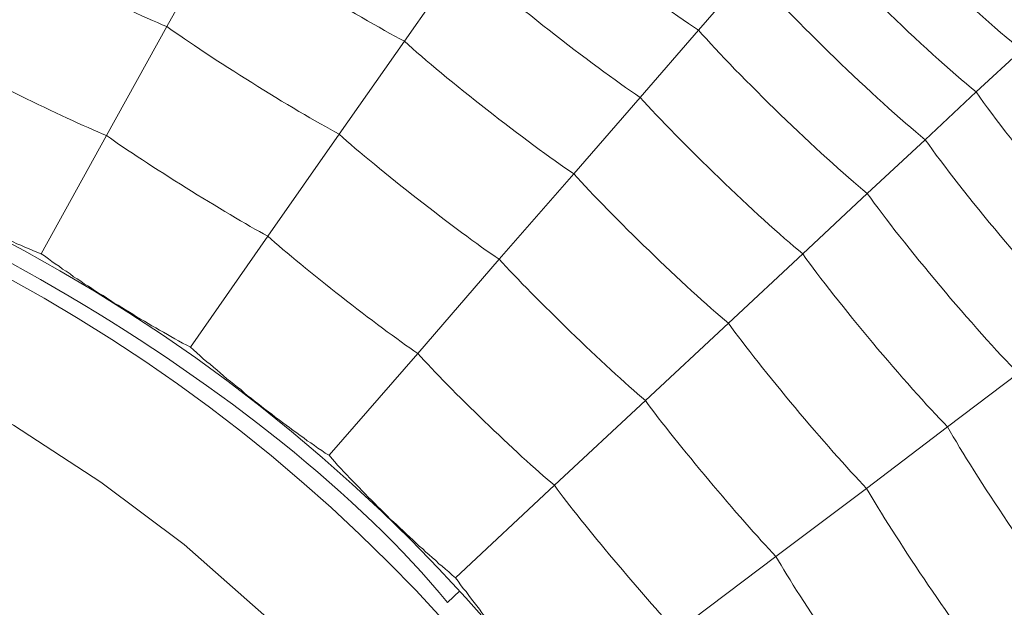
# Model space of a CAD drawing. Units: inches. Extents: x 523 to 1211, y 143 to 921.
# Drawn here: x 709 to 733, y 334 to 348 of the extents above; entities that cross this region are included whole.
import ezdxf

# ---------------------------------------------------------------- set-up
doc = ezdxf.new("R2010")
doc.units = ezdxf.units.IN
doc.header["$MEASUREMENT"] = 0
doc.layers.add('Layer 1', color=7, linetype='Continuous')

# ---------------------------------------------------------------- blocks, each defined once
blk = doc.blocks.new('block 20')
at = {"layer": 'Layer 1', "color": 252, "lineweight": 5, "true_color": 0x939597}
blk.add_open_spline([(332.6411, -197.7827), (332.6411, -194.1754), (329.7165, -191.2515), (326.1074, -191.2515), (322.5004, -191.2515), (319.5755, -194.1754), (319.5755, -197.7827), (319.5755, -201.3911), (322.5004, -204.3157), (326.1074, -204.3157), (329.7165, -204.3157), (332.6411, -201.3911), (332.6411, -197.7827), (332.6411, -197.7827), (332.6411, -197.7827), (332.6411, -197.7827)], degree=3, knots=[0, 0, 0, 0, 1, 1, 1, 2, 2, 2, 3, 3, 3, 4, 4, 4, 5, 5, 5, 5], dxfattribs=at)
blk = doc.blocks.new('block 72')
at = {"layer": 'Layer 1', "color": 252, "lineweight": 5, "true_color": 0x939597}
blk.add_open_spline([(332.7665, -197.7827), (332.7665, -194.1061), (329.7858, -191.1251), (326.1074, -191.1251), (322.4305, -191.1251), (319.4488, -194.1061), (319.4488, -197.7827), (319.4488, -201.461), (322.4305, -204.4414), (326.1074, -204.4414), (329.7858, -204.4414), (332.7665, -201.461), (332.7665, -197.7827), (332.7665, -197.7827), (332.7665, -197.7827), (332.7665, -197.7827)], degree=3, knots=[0, 0, 0, 0, 1, 1, 1, 2, 2, 2, 3, 3, 3, 4, 4, 4, 5, 5, 5, 5], dxfattribs=at)
blk = doc.blocks.new('block 521')
at = {"layer": 'Layer 1', "color": 252, "lineweight": 5, "true_color": 0x939597}
blk.add_lwpolyline([(333.2329, -192.4146), (332.9511, -192.6271)], dxfattribs=at)
blk = doc.blocks.new('block 522')
at = {"layer": 'Layer 1', "color": 252, "lineweight": 5, "true_color": 0x939597}
blk.add_open_spline([(332.9511, -192.6271), (333.0638, -192.8273), (333.3101, -193.1911), (333.452, -193.3716)], degree=3, dxfattribs=at)
blk = doc.blocks.new('block 523')
at = {"layer": 'Layer 1', "color": 252, "lineweight": 5, "true_color": 0x939597}
blk.add_lwpolyline([(332.9511, -192.6271), (332.6294, -192.8721)], dxfattribs=at)
blk = doc.blocks.new('block 524')
at = {"layer": 'Layer 1', "color": 252, "lineweight": 5, "true_color": 0x939597}
blk.add_open_spline([(332.6294, -192.8721), (332.7375, -193.0598), (332.9715, -193.4068), (333.1058, -193.58)], degree=3, dxfattribs=at)
blk = doc.blocks.new('block 525')
at = {"layer": 'Layer 1', "color": 252, "lineweight": 5, "true_color": 0x939597}
blk.add_lwpolyline([(332.6294, -192.8721), (332.269, -193.1422)], dxfattribs=at)
blk = doc.blocks.new('block 526')
at = {"layer": 'Layer 1', "color": 252, "lineweight": 5, "true_color": 0x939597}
blk.add_open_spline([(332.269, -193.1422), (332.3713, -193.3192), (332.5949, -193.6493), (332.72, -193.8112)], degree=3, dxfattribs=at)
blk = doc.blocks.new('block 553')
at = {"layer": 'Layer 1', "color": 252, "lineweight": 5, "true_color": 0x939597}
blk.add_lwpolyline([(333.2457, -191.1299), (333.0652, -191.2973)], dxfattribs=at)
blk = doc.blocks.new('block 554')
at = {"layer": 'Layer 1', "color": 252, "lineweight": 5, "true_color": 0x939597}
blk.add_open_spline([(333.0652, -191.2973), (333.2102, -191.5082), (333.5244, -191.8792), (333.7053, -192.0601)], degree=3, dxfattribs=at)
blk = doc.blocks.new('block 555')
at = {"layer": 'Layer 1', "color": 252, "lineweight": 5, "true_color": 0x939597}
blk.add_lwpolyline([(332.6321, -191.7004), (332.3755, -191.9402)], dxfattribs=at)
blk = doc.blocks.new('block 556')
at = {"layer": 'Layer 1', "color": 252, "lineweight": 5, "true_color": 0x939597}
blk.add_open_spline([(332.3755, -191.9402), (332.5084, -192.1279), (332.7906, -192.4645), (332.9511, -192.6271)], degree=3, dxfattribs=at)
blk = doc.blocks.new('block 557')
at = {"layer": 'Layer 1', "color": 252, "lineweight": 5, "true_color": 0x939597}
blk.add_lwpolyline([(332.3755, -191.9402), (332.0802, -192.2161)], dxfattribs=at)
blk = doc.blocks.new('block 558')
at = {"layer": 'Layer 1', "color": 252, "lineweight": 5, "true_color": 0x939597}
blk.add_open_spline([(332.0802, -192.2161), (332.2073, -192.3925), (332.4767, -192.7139), (332.6294, -192.8721)], degree=3, dxfattribs=at)
blk = doc.blocks.new('block 559')
at = {"layer": 'Layer 1', "color": 252, "lineweight": 5, "true_color": 0x939597}
blk.add_lwpolyline([(332.0802, -192.2161), (331.7498, -192.5231)], dxfattribs=at)
blk = doc.blocks.new('block 560')
at = {"layer": 'Layer 1', "color": 252, "lineweight": 5, "true_color": 0x939597}
blk.add_open_spline([(331.7498, -192.5231), (331.8714, -192.6881), (332.1267, -192.9937), (332.269, -193.1422)], degree=3, dxfattribs=at)
blk = doc.blocks.new('block 561')
at = {"layer": 'Layer 1', "color": 252, "lineweight": 5, "true_color": 0x939597}
blk.add_lwpolyline([(332.8626, -191.4871), (332.6321, -191.7004)], dxfattribs=at)
blk = doc.blocks.new('block 562')
at = {"layer": 'Layer 1', "color": 252, "lineweight": 5, "true_color": 0x939597}
blk.add_open_spline([(332.6321, -191.7004), (332.7699, -191.895), (333.0652, -192.2461), (333.2329, -192.4146)], degree=3, dxfattribs=at)
blk = doc.blocks.new('block 563')
at = {"layer": 'Layer 1', "color": 252, "lineweight": 5, "true_color": 0x939597}
blk.add_lwpolyline([(333.0652, -191.2973), (332.8626, -191.4871)], dxfattribs=at)
blk = doc.blocks.new('block 564')
at = {"layer": 'Layer 1', "color": 252, "lineweight": 5, "true_color": 0x939597}
blk.add_open_spline([(332.8626, -191.4871), (333.0042, -191.6901), (333.3074, -192.0515), (333.4831, -192.2272)], degree=3, dxfattribs=at)
blk = doc.blocks.new('block 577')
at = {"layer": 'Layer 1', "color": 252, "lineweight": 5, "true_color": 0x939597}
blk.add_open_spline([(331.3881, -192.8597), (331.5021, -193.0157), (331.7429, -193.2993), (331.8735, -193.4402)], degree=3, dxfattribs=at)
blk = doc.blocks.new('block 578')
at = {"layer": 'Layer 1', "color": 252, "lineweight": 5, "true_color": 0x939597}
blk.add_lwpolyline([(331.8735, -193.4402), (332.269, -193.1422)], dxfattribs=at)
blk = doc.blocks.new('block 579')
at = {"layer": 'Layer 1', "color": 252, "lineweight": 5, "true_color": 0x939597}
blk.add_lwpolyline([(330.9953, -193.2269), (331.0057, -193.2407), (331.0153, -193.2552), (331.0257, -193.269), (331.0377, -193.282), (331.0477, -193.2975), (331.0584, -193.3113), (331.0694, -193.3248), (331.0794, -193.3382), (331.0901, -193.352), (331.1001, -193.3668), (331.1118, -193.3806), (331.1238, -193.395), (331.1338, -193.4088), (331.1449, -193.4219), (331.1549, -193.436), (331.1676, -193.4498), (331.1779, -193.4633), (331.1886, -193.4767), (331.2003, -193.4884), (331.2117, -193.5029), (331.2224, -193.5156), (331.2341, -193.5291), (331.2465, -193.5425), (331.2565, -193.5563), (331.2696, -193.5701), (331.2796, -193.5814), (331.2909, -193.5949), (331.3033, -193.6086), (331.314, -193.6214), (331.3257, -193.6345), (331.3381, -193.6472), (331.3509, -193.661), (331.3609, -193.6744), (331.3729, -193.6872), (331.386, -193.6989), (331.3977, -193.7127), (331.4098, -193.7244), (331.4201, -193.7375), (331.4325, -193.7499), (331.4442, -193.763)], dxfattribs=at)
blk = doc.blocks.new('block 588')
at = {"layer": 'Layer 1', "color": 252, "lineweight": 5, "true_color": 0x939597}
blk.add_open_spline([(332.3493, -190.6052), (332.5164, -190.7992), (332.8657, -191.1357), (333.0652, -191.2973)], degree=3, dxfattribs=at)
blk = doc.blocks.new('block 589')
at = {"layer": 'Layer 1', "color": 252, "lineweight": 5, "true_color": 0x939597}
blk.add_lwpolyline([(331.961, -191.0517), (331.7288, -191.3187)], dxfattribs=at)
blk = doc.blocks.new('block 590')
at = {"layer": 'Layer 1', "color": 252, "lineweight": 5, "true_color": 0x939597}
blk.add_open_spline([(331.7288, -191.3187), (331.8818, -191.4889), (332.198, -191.7948), (332.3755, -191.9402)], degree=3, dxfattribs=at)
blk = doc.blocks.new('block 591')
at = {"layer": 'Layer 1', "color": 252, "lineweight": 5, "true_color": 0x939597}
blk.add_lwpolyline([(331.7288, -191.3187), (331.4656, -191.6229)], dxfattribs=at)
blk = doc.blocks.new('block 592')
at = {"layer": 'Layer 1', "color": 252, "lineweight": 5, "true_color": 0x939597}
blk.add_open_spline([(331.4656, -191.6229), (331.6106, -191.7841), (331.9124, -192.0763), (332.0802, -192.2161)], degree=3, dxfattribs=at)
blk = doc.blocks.new('block 593')
at = {"layer": 'Layer 1', "color": 252, "lineweight": 5, "true_color": 0x939597}
blk.add_lwpolyline([(331.4656, -191.6229), (331.1686, -191.9619)], dxfattribs=at)
blk = doc.blocks.new('block 594')
at = {"layer": 'Layer 1', "color": 252, "lineweight": 5, "true_color": 0x939597}
blk.add_open_spline([(331.1686, -191.9619), (331.3085, -192.1142), (331.592, -192.3894), (331.7498, -192.5231)], degree=3, dxfattribs=at)
blk = doc.blocks.new('block 595')
at = {"layer": 'Layer 1', "color": 252, "lineweight": 5, "true_color": 0x939597}
blk.add_lwpolyline([(332.166, -190.8143), (331.961, -191.0517)], dxfattribs=at)
blk = doc.blocks.new('block 596')
at = {"layer": 'Layer 1', "color": 252, "lineweight": 5, "true_color": 0x939597}
blk.add_open_spline([(331.961, -191.0517), (332.1181, -191.2312), (332.4475, -191.5495), (332.6321, -191.7004)], degree=3, dxfattribs=at)
blk = doc.blocks.new('block 598')
at = {"layer": 'Layer 1', "color": 252, "lineweight": 5, "true_color": 0x939597}
blk.add_open_spline([(332.166, -190.8143), (332.3296, -191.0017), (332.669, -191.33), (332.8626, -191.4871)], degree=3, dxfattribs=at)
blk = doc.blocks.new('block 600')
at = {"layer": 'Layer 1', "color": 252, "lineweight": 5, "true_color": 0x939597}
blk.add_open_spline([(332.5098, -190.4188), (332.6814, -190.6186), (333.039, -190.9659), (333.2457, -191.1299)], degree=3, dxfattribs=at)
blk = doc.blocks.new('block 611')
at = {"layer": 'Layer 1', "color": 252, "lineweight": 5, "true_color": 0x939597}
blk.add_open_spline([(330.8451, -192.336), (330.9733, -192.4783), (331.2417, -192.7367), (331.3881, -192.8597)], degree=3, dxfattribs=at)
blk = doc.blocks.new('block 612')
at = {"layer": 'Layer 1', "color": 252, "lineweight": 5, "true_color": 0x939597}
blk.add_lwpolyline([(331.3881, -192.8597), (331.7498, -192.5231)], dxfattribs=at)
blk = doc.blocks.new('block 613')
at = {"layer": 'Layer 1', "color": 252, "lineweight": 5, "true_color": 0x939597}
blk.add_lwpolyline([(330.4927, -192.7405), (330.5048, -192.7539), (330.5158, -192.767), (330.5265, -192.7794), (330.5396, -192.7925), (330.5513, -192.8066), (330.5633, -192.8187), (330.5757, -192.8311), (330.5881, -192.8442), (330.6005, -192.8566), (330.6119, -192.8686), (330.6247, -192.8821), (330.6357, -192.8938), (330.6481, -192.9062), (330.6619, -192.9193), (330.6739, -192.9317), (330.6853, -192.9434), (330.698, -192.9554), (330.7097, -192.9678), (330.7235, -192.9813), (330.7352, -192.9937), (330.7483, -193.0051), (330.7618, -193.0171), (330.7742, -193.0292), (330.7873, -193.0409), (330.7997, -193.0529), (330.8131, -193.065), (330.8258, -193.0767), (330.8382, -193.0895), (330.851, -193.1015), (330.8648, -193.1122), (330.8761, -193.1236), (330.8899, -193.1356), (330.9027, -193.1466), (330.9165, -193.1587), (330.9292, -193.1715), (330.9419, -193.1808), (330.9561, -193.1928), (330.9692, -193.2035), (330.9823, -193.2159), (330.9953, -193.2269)], dxfattribs=at)
blk = doc.blocks.new('block 614')
at = {"layer": 'Layer 1', "color": 252, "lineweight": 5, "true_color": 0x939597}
blk.add_lwpolyline([(330.9953, -193.2269), (331.3881, -192.8597)], dxfattribs=at)
blk = doc.blocks.new('block 624')
at = {"layer": 'Layer 1', "color": 252, "lineweight": 5, "true_color": 0x939597}
blk.add_open_spline([(331.0226, -190.7661), (331.1917, -190.9201), (331.5379, -191.1909), (331.7288, -191.3187)], degree=3, dxfattribs=at)
blk = doc.blocks.new('block 625')
at = {"layer": 'Layer 1', "color": 252, "lineweight": 5, "true_color": 0x939597}
blk.add_lwpolyline([(331.0226, -190.7661), (330.7928, -191.0961)], dxfattribs=at)
blk = doc.blocks.new('block 626')
at = {"layer": 'Layer 1', "color": 252, "lineweight": 5, "true_color": 0x939597}
blk.add_open_spline([(330.7928, -191.0961), (330.9523, -191.2425), (331.2837, -191.5006), (331.4656, -191.6229)], degree=3, dxfattribs=at)
blk = doc.blocks.new('block 627')
at = {"layer": 'Layer 1', "color": 252, "lineweight": 5, "true_color": 0x939597}
blk.add_lwpolyline([(330.7928, -191.0961), (330.5327, -191.4651)], dxfattribs=at)
blk = doc.blocks.new('block 628')
at = {"layer": 'Layer 1', "color": 252, "lineweight": 5, "true_color": 0x939597}
blk.add_open_spline([(330.5327, -191.4651), (330.6853, -191.6026), (330.9995, -191.8475), (331.1686, -191.9619)], degree=3, dxfattribs=at)
blk = doc.blocks.new('block 630')
at = {"layer": 'Layer 1', "color": 252, "lineweight": 5, "true_color": 0x939597}
blk.add_open_spline([(331.2248, -190.4767), (331.4005, -190.6383), (331.7602, -190.9201), (331.961, -191.0517)], degree=3, dxfattribs=at)
blk = doc.blocks.new('block 645')
at = {"layer": 'Layer 1', "color": 252, "lineweight": 5, "true_color": 0x939597}
blk.add_open_spline([(330.2488, -191.8702), (330.3925, -191.9977), (330.6853, -192.2272), (330.8451, -192.336)], degree=3, dxfattribs=at)
blk = doc.blocks.new('block 646')
at = {"layer": 'Layer 1', "color": 252, "lineweight": 5, "true_color": 0x939597}
blk.add_lwpolyline([(330.8451, -192.336), (331.1686, -191.9619)], dxfattribs=at)
blk = doc.blocks.new('block 647')
at = {"layer": 'Layer 1', "color": 252, "lineweight": 5, "true_color": 0x939597}
blk.add_lwpolyline([(329.9415, -192.3116), (329.9539, -192.3219), (329.967, -192.3336), (329.9808, -192.346), (329.9925, -192.3567), (330.0063, -192.3687), (330.0194, -192.3787), (330.0331, -192.3908), (330.0476, -192.4029), (330.06, -192.4128), (330.0734, -192.4246), (330.0869, -192.437), (330.1007, -192.4473), (330.1148, -192.4594), (330.1286, -192.4697), (330.1413, -192.4797), (330.1551, -192.4917), (330.1685, -192.5041), (330.1826, -192.5141), (330.1954, -192.5245), (330.2095, -192.5345), (330.224, -192.5462), (330.2374, -192.5572), (330.2519, -192.5682), (330.265, -192.5768), (330.2788, -192.5889), (330.2939, -192.5999), (330.3074, -192.6096), (330.3218, -192.6206), (330.3349, -192.6302), (330.3501, -192.6413), (330.3639, -192.6516), (330.3773, -192.6612), (330.3925, -192.6716), (330.4055, -192.6826), (330.4204, -192.6912), (330.4345, -192.7015), (330.4483, -192.7115), (330.4638, -192.7215), (330.4772, -192.7322), (330.4927, -192.7405)], dxfattribs=at)
blk = doc.blocks.new('block 648')
at = {"layer": 'Layer 1', "color": 252, "lineweight": 5, "true_color": 0x939597}
blk.add_lwpolyline([(330.4927, -192.7405), (330.8451, -192.336)], dxfattribs=at)
blk = doc.blocks.new('block 660')
at = {"layer": 'Layer 1', "color": 252, "lineweight": 5, "true_color": 0x939597}
blk.add_open_spline([(330.0672, -190.6438), (330.2429, -190.7719), (330.5985, -190.9945), (330.7928, -191.0961)], degree=3, dxfattribs=at)
blk = doc.blocks.new('block 661')
at = {"layer": 'Layer 1', "color": 252, "lineweight": 5, "true_color": 0x939597}
blk.add_lwpolyline([(330.0672, -190.6438), (329.8481, -191.0376)], dxfattribs=at)
blk = doc.blocks.new('block 662')
at = {"layer": 'Layer 1', "color": 252, "lineweight": 5, "true_color": 0x939597}
blk.add_open_spline([(329.8481, -191.0376), (330.0152, -191.1575), (330.3515, -191.3683), (330.5327, -191.4651)], degree=3, dxfattribs=at)
blk = doc.blocks.new('block 679')
at = {"layer": 'Layer 1', "color": 252, "lineweight": 5, "true_color": 0x939597}
blk.add_open_spline([(329.6083, -191.4706), (329.7644, -191.5819), (330.0807, -191.7783), (330.2488, -191.8702)], degree=3, dxfattribs=at)
blk = doc.blocks.new('block 680')
at = {"layer": 'Layer 1', "color": 252, "lineweight": 5, "true_color": 0x939597}
blk.add_lwpolyline([(330.2488, -191.8702), (330.5327, -191.4651)], dxfattribs=at)
blk = doc.blocks.new('block 681')
at = {"layer": 'Layer 1', "color": 252, "lineweight": 5, "true_color": 0x939597}
blk.add_lwpolyline([(329.3486, -191.9402), (329.362, -191.9488), (329.3768, -191.9602), (329.3906, -191.9705), (329.4041, -191.9801), (329.4199, -191.9894), (329.4326, -192.0008), (329.4478, -192.0094), (329.4633, -192.0198), (329.4767, -192.0311), (329.4919, -192.0397), (329.5057, -192.0494), (329.5205, -192.0601), (329.5363, -192.069), (329.5498, -192.0783), (329.5643, -192.089), (329.5791, -192.0983), (329.5949, -192.1062), (329.6083, -192.1155), (329.6242, -192.1252), (329.6387, -192.1362), (329.6542, -192.1445), (329.669, -192.1531), (329.6841, -192.1627), (329.6993, -192.1717), (329.7127, -192.1803), (329.7276, -192.1899), (329.7427, -192.1992), (329.7586, -192.2075), (329.7734, -192.2168), (329.7885, -192.2258), (329.8037, -192.2344), (329.8185, -192.244), (329.8343, -192.252), (329.8499, -192.2606), (329.8643, -192.2692), (329.8791, -192.2775), (329.8943, -192.2861), (329.9098, -192.295), (329.9267, -192.3026), (329.9415, -192.3116)], dxfattribs=at)
blk = doc.blocks.new('block 682')
at = {"layer": 'Layer 1', "color": 252, "lineweight": 5, "true_color": 0x939597}
blk.add_lwpolyline([(329.9415, -192.3116), (330.2488, -191.8702)], dxfattribs=at)
blk = doc.blocks.new('block 696')
at = {"layer": 'Layer 1', "color": 252, "lineweight": 5, "true_color": 0x939597}
blk.add_open_spline([(329.1233, -190.6831), (329.301, -190.7854), (329.659, -190.9594), (329.8481, -191.0376)], degree=3, dxfattribs=at)
blk = doc.blocks.new('block 713')
at = {"layer": 'Layer 1', "color": 252, "lineweight": 5, "true_color": 0x939597}
blk.add_open_spline([(328.929, -191.1382), (329.0971, -191.2339), (329.432, -191.3965), (329.6083, -191.4706)], degree=3, dxfattribs=at)
blk = doc.blocks.new('block 714')
at = {"layer": 'Layer 1', "color": 252, "lineweight": 5, "true_color": 0x939597}
blk.add_lwpolyline([(329.6083, -191.4706), (329.8481, -191.0376)], dxfattribs=at)
blk = doc.blocks.new('block 715')
at = {"layer": 'Layer 1', "color": 252, "lineweight": 5, "true_color": 0x939597}
blk.add_lwpolyline([(328.7188, -191.6336), (328.7336, -191.6411), (328.7491, -191.6501), (328.7657, -191.6587), (328.7808, -191.667), (328.796, -191.6763), (328.8108, -191.6846), (328.8267, -191.6921), (328.8418, -191.7018), (328.858, -191.709), (328.8725, -191.718), (328.8883, -191.7259), (328.9031, -191.7345), (328.9204, -191.7424), (328.9352, -191.7514), (328.9496, -191.7593), (328.9665, -191.7659), (328.982, -191.7734), (328.9975, -191.781), (329.0137, -191.79), (329.0285, -191.7979), (329.0454, -191.8044), (329.0609, -191.8131), (329.0761, -191.8203), (329.0923, -191.8272), (329.1074, -191.8344), (329.124, -191.8416), (329.1391, -191.8503), (329.1567, -191.8571), (329.1712, -191.8647), (329.188, -191.8709), (329.2032, -191.8782), (329.2191, -191.8861), (329.237, -191.8926), (329.2511, -191.8999), (329.268, -191.9057), (329.2831, -191.9133), (329.3004, -191.9202), (329.3155, -191.9271), (329.3314, -191.934), (329.3486, -191.9402)], dxfattribs=at)
blk = doc.blocks.new('block 716')
at = {"layer": 'Layer 1', "color": 252, "lineweight": 5, "true_color": 0x939597}
blk.add_lwpolyline([(329.3486, -191.9402), (329.6083, -191.4706)], dxfattribs=at)
blk = doc.blocks.new('block 2067')
at = {"layer": 'Layer 1', "color": 252, "lineweight": 5, "true_color": 0x939597}
blk.add_open_spline([(330.963, -193.3248), (330.2688, -192.4769), (328.7464, -191.5774), (327.6646, -191.3783)], degree=3, dxfattribs=at)
blk = doc.blocks.new('block 2075')
at = {"layer": 'Layer 1', "color": 252, "lineweight": 5, "true_color": 0x939597}
blk.add_lwpolyline([(331.0122, -193.2793), (330.963, -193.3248)], dxfattribs=at)
blk = doc.blocks.new('block 3')
at = {"layer": 'Layer 1'}
for name in ['block 600', 'block 630', 'block 588', 'block 661', 'block 660', 'block 696', 'block 625', 'block 624', 'block 595', 'block 598', 'block 714', 'block 662', 'block 589', 'block 596', 'block 627', 'block 626', 'block 72', 'block 713', 'block 553', 'block 20', 'block 563', 'block 554', 'block 591', 'block 590', 'block 2067', 'block 716', 'block 679', 'block 680', 'block 628', 'block 561', 'block 564', 'block 715', 'block 593', 'block 592', 'block 555', 'block 562', 'block 682', 'block 645', 'block 681', 'block 646', 'block 594', 'block 557', 'block 556', 'block 559', 'block 558', 'block 647', 'block 648', 'block 611', 'block 521', 'block 612', 'block 560', 'block 523', 'block 522', 'block 613', 'block 614', 'block 577', 'block 525', 'block 524', 'block 578', 'block 526', 'block 579', 'block 2075']:
    blk.add_blockref(name, (0, 0), dxfattribs=at)

msp = doc.modelspace()

# ---------------------------------------------------------------- linework, layer by layer
at = {"lineweight": 9}
msp.add_lwpolyline([(726.187, 313.808), (725.579, 316.329), (724.833, 318.804), (723.855, 321.179), (722.781, 323.516), (721.521, 325.753), (720.072, 327.899), (718.534, 329.951), (716.856, 331.873), (715.034, 333.695), (713.076, 335.422), (711.022, 336.962), (708.87, 338.36), (706.634, 339.62), (704.304, 340.737), (701.923, 341.672), (699.449, 342.465), (696.976, 343.073), (694.406, 343.492), (691.886, 343.773), (689.274, 343.867)], dxfattribs=at)

# ---------------------------------------------------------------- block references
at = {"layer": 'Layer 1', "xscale": 6.202246822564502, "yscale": 6.202246822564502, "zscale": 6.202246822564502}
msp.add_blockref('block 3', (-1333.151, 1533.045), dxfattribs=at)

doc.saveas('drawing.dxf')
